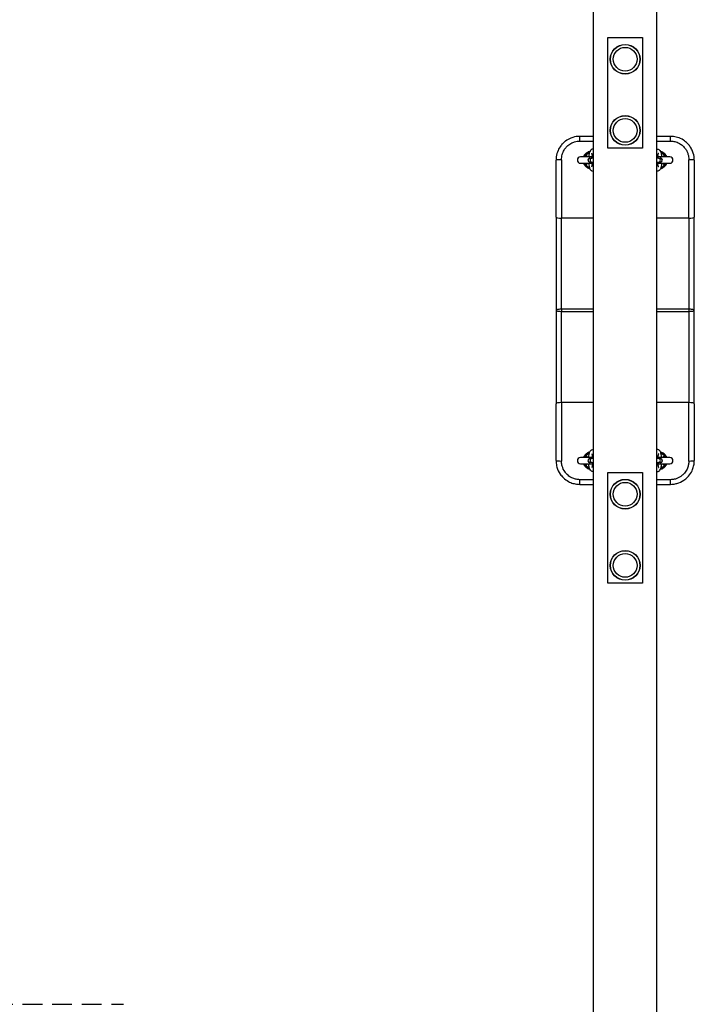
# Model space of a CAD drawing. Units: millimetres. Extents: x -4062 to 4105, y -3117 to 2953.
# Drawn here: x -1278 to -424, y 703 to 1948 of the extents above; entities that cross this region are included whole.
import ezdxf

# ---------------------------------------------------------------- set-up
doc = ezdxf.new("R2010")
doc.units = ezdxf.units.MM
doc.header["$LTSCALE"] = 50
doc.linetypes.add('DASHED', pattern=[0.75, 0.5, -0.25])
doc.layers.add('SW_Toestellen', color=2, linetype='Continuous')
doc.layers.add('Valzone_WAS', color=254, linetype='DASHED')

msp = doc.modelspace()

# ---------------------------------------------------------------- linework, layer by layer
at = {"layer": 'SW_Toestellen'}
for p, q in [((-551.9, -693.4), (-551.9, 2190.2)), ((-471.9, -693.4), (-471.9, 2190.2)), ((-533.9, 1925.5), (-489.9, 1925.5)), ((-533.9, 1785.5), (-533.9, 1925.5)), ((-489.9, 1925.5), (-489.9, 1785.5)), ((-551.9, 1800.5), (-569.4, 1800.5)), ((-569.4, 1794.6), (-569.4, 1800.5)), ((-569.4, 1794.6), (-551.9, 1794.6)), ((-454.4, 1800.5), (-471.9, 1800.5)), ((-471.9, 1794.6), (-454.4, 1794.6)), ((-454.4, 1794.6), (-454.4, 1800.5)), ((-489.9, 1785.5), (-533.9, 1785.5)), ((-599.4, 1698.5), (-599.4, 1770.5)), ((-592.4, 1771), (-592.4, 1697.2)), ((-553.2, 1774.5), (-568.4, 1774.5)), ((-556.3, 1773), (-556.5, 1773)), ((-556.5, 1768), (-556.3, 1768)), ((-556.3, 1773), (-553.9, 1773)), ((-556.3, 1768), (-553.9, 1768)), ((-551.9, 1773), (-553.9, 1773)), ((-553.9, 1768), (-551.9, 1768)), ((-469.8, 1773), (-471.9, 1773)), ((-471.9, 1768), (-469.8, 1768)), ((-455.4, 1774.5), (-470.6, 1774.5)), ((-469.8, 1773), (-467.5, 1773)), ((-469.8, 1768), (-467.5, 1768)), ((-467.3, 1773), (-467.5, 1773)), ((-467.5, 1768), (-467.3, 1768)), ((-431.4, 1697.2), (-431.4, 1771)), ((-424.4, 1770.5), (-424.4, 1698.5)), ((-568.4, 1766.5), (-553.2, 1766.5)), ((-470.6, 1766.5), (-455.4, 1766.5)), ((-599.4, 1698.5), (-599.4, 1580.5)), ((-592.4, 1581.9), (-592.4, 1697.2)), ((-551.9, 1697.2), (-592.4, 1697.2)), ((-431.4, 1697.2), (-471.9, 1697.2)), ((-431.4, 1697.2), (-431.4, 1581.9)), ((-424.4, 1580.5), (-424.4, 1698.5)), ((-592.4, 1581.9), (-592.4, 1579.2)), ((-551.9, 1581.9), (-592.4, 1581.9)), ((-431.4, 1581.9), (-471.9, 1581.9)), ((-431.4, 1581.9), (-431.4, 1579.2)), ((-599.4, 1580.5), (-599.4, 1462.5)), ((-592.4, 1463.9), (-592.4, 1579.2)), ((-592.4, 1579.2), (-551.9, 1579.2)), ((-471.9, 1579.2), (-431.4, 1579.2)), ((-431.4, 1579.2), (-431.4, 1463.9)), ((-424.4, 1462.5), (-424.4, 1580.5)), ((-599.4, 1390.5), (-599.4, 1462.5)), ((-592.4, 1463.9), (-592.4, 1390)), ((-551.9, 1463.9), (-592.4, 1463.9)), ((-431.4, 1463.9), (-471.9, 1463.9)), ((-431.4, 1390), (-431.4, 1463.9)), ((-424.4, 1462.5), (-424.4, 1390.5)), ((-553.2, 1394.5), (-568.4, 1394.5)), ((-455.4, 1394.5), (-470.6, 1394.5)), ((-568.4, 1386.5), (-553.2, 1386.5)), ((-556.3, 1393), (-556.5, 1393)), ((-556.5, 1388), (-556.3, 1388)), ((-553.9, 1393), (-556.3, 1393)), ((-553.9, 1388), (-556.3, 1388)), ((-551.9, 1393), (-553.9, 1393)), ((-553.9, 1388), (-551.9, 1388)), ((-469.8, 1393), (-471.9, 1393)), ((-471.9, 1388), (-469.8, 1388)), ((-470.6, 1386.5), (-455.4, 1386.5)), ((-467.5, 1393), (-469.8, 1393)), ((-467.5, 1388), (-469.8, 1388)), ((-467.3, 1393), (-467.5, 1393)), ((-467.5, 1388), (-467.3, 1388)), ((-533.9, 1375.5), (-489.9, 1375.5)), ((-533.9, 1235.5), (-533.9, 1375.5)), ((-489.9, 1375.5), (-489.9, 1235.5)), ((-551.9, 1366.4), (-569.4, 1366.4)), ((-569.4, 1360.5), (-569.4, 1366.4)), ((-569.4, 1360.5), (-551.9, 1360.5)), ((-454.4, 1366.4), (-471.9, 1366.4)), ((-471.9, 1360.5), (-454.4, 1360.5)), ((-454.4, 1360.5), (-454.4, 1366.4)), ((-489.9, 1235.5), (-533.9, 1235.5))]:
    msp.add_line(p, q, dxfattribs=at)
for centre, radius in [((-511.9, 1898), 18.8), ((-511.9, 1898), 18.6), ((-511.9, 1898), 15), ((-511.9, 1808), 18.8), ((-511.9, 1808), 18.6), ((-511.9, 1808), 15), ((-511.9, 1348), 18.8), ((-511.9, 1348), 18.6), ((-511.9, 1348), 15), ((-511.9, 1258), 18.8), ((-511.9, 1258), 18.6), ((-511.9, 1258), 15)]:
    msp.add_circle(centre, radius, dxfattribs=at)
for centre, radius, start, end in [((-568.4, 1770.5), 4, 90, 270), ((-554.4, 1770.5), 10, 105.5327, 156.4218), ((-554.4, 1770.5), 9.41, 107.7485, 146.9322), ((-556.5, 1770.5), 2.5, 90, 270), ((-554.4, 1770.5), 5.59, 130.8377, 134.2663), ((-467.3, 1770.5), 2.5, 270, 90), ((-469.4, 1770.5), 10, 23.5782, 74.4673), ((-469.4, 1770.5), 9.41, 33.0678, 72.2515), ((-469.4, 1770.5), 5.59, 45.7337, 49.1623), ((-455.4, 1770.5), 4, 270, 90), ((-554.4, 1770.5), 10, 203.5782, 254.4673), ((-554.4, 1770.5), 9.41, 213.0678, 252.2515), ((-554.4, 1770.5), 5.59, 225.7337, 229.1623), ((-469.4, 1770.5), 10, 285.5327, 336.4218), ((-469.4, 1770.5), 9.41, 287.7485, 326.9322), ((-469.4, 1770.5), 5.59, 310.8377, 314.2663), ((-568.4, 1390.5), 4, 90, 270), ((-554.4, 1390.5), 10, 105.5327, 156.4218), ((-554.4, 1390.5), 9.41, 107.7485, 146.9322), ((-554.4, 1390.5), 5.59, 130.8377, 134.2663), ((-469.4, 1390.5), 10, 23.5782, 74.4673), ((-469.4, 1390.5), 9.41, 33.0678, 72.2515), ((-469.4, 1390.5), 5.59, 45.7337, 49.1623), ((-455.4, 1390.5), 4, 270, 90), ((-554.4, 1390.5), 10, 203.5782, 254.4673), ((-554.4, 1390.5), 9.41, 213.0678, 252.2515), ((-556.5, 1390.5), 2.5, 90, 270), ((-554.4, 1390.5), 5.59, 225.7337, 229.1623), ((-467.3, 1390.5), 2.5, 270, 90), ((-469.4, 1390.5), 10, 285.5327, 336.4218), ((-469.4, 1390.5), 9.41, 287.7485, 326.9322), ((-469.4, 1390.5), 5.59, 310.8377, 314.2663)]:
    msp.add_arc(centre, radius, start, end, dxfattribs=at)
for centre, major_axis, ratio, start_param, end_param in [((-592.4, 1770.5), (-7, 0), 0.07326, 4.712389, 6.283185), ((-563.5, 1776.4), (0.41, -1.96), 0.578278, 0.134642, 1.048594), ((-556.3, 1770.5), (0, -2.5), 0.971454, 3.141593, 6.283185), ((-553.9, 1770.5), (0, -2.5), 0.971454, 3.141593, 6.283185), ((-469.8, 1770.5), (0, -2.5), 0.971454, 0, 3.141593), ((-467.5, 1770.5), (0, -2.5), 0.971454, 0, 3.141593), ((-460.3, 1776.4), (-0.41, -1.96), 0.578278, 5.234591, 6.148544), ((-431.4, 1770.5), (7, 0), 0.07326, 0, 1.570796), ((-563.5, 1764.6), (0.41, 1.96), 0.578278, 5.234591, 6.148544), ((-460.3, 1764.6), (-0.41, 1.96), 0.578278, 0.134642, 1.048594), ((-592.4, 1698.5), (-7, 0), 0.190558, 0, 1.570796), ((-431.4, 1698.5), (7, 0), 0.190558, 4.712389, 6.283185), ((-592.4, 1462.5), (-7, 0), 0.190558, 4.712389, 6.283185), ((-431.4, 1462.5), (7, 0), 0.190558, 0, 1.570796), ((-563.5, 1396.4), (0.41, -1.96), 0.578278, 0.134642, 1.048594), ((-460.3, 1396.4), (-0.41, -1.96), 0.578278, 5.234591, 6.148544), ((-592.4, 1390.5), (-7, 0), 0.07326, 0, 1.570796), ((-563.5, 1384.6), (0.41, 1.96), 0.578278, 5.234591, 6.148544), ((-556.3, 1390.5), (0, 2.5), 0.971454, 0, 3.141593), ((-553.9, 1390.5), (0, 2.5), 0.971454, 0, 3.141593), ((-469.8, 1390.5), (0, 2.5), 0.971454, 3.141593, 6.283185), ((-467.5, 1390.5), (0, 2.5), 0.971454, 3.141593, 6.283185), ((-460.3, 1384.6), (-0.41, 1.96), 0.578278, 0.134642, 1.048594), ((-431.4, 1390.5), (7, 0), 0.07326, 4.712389, 6.283185)]:
    msp.add_ellipse(centre, major_axis=major_axis, ratio=ratio, start_param=start_param, end_param=end_param, dxfattribs=at)
for points, knots in [([(-569.4, 1800.5), (-572.3, 1800.5), (-575.2, 1800.1), (-578.9, 1799), (-579.8, 1798.7), (-583, 1797.4), (-585.3, 1796.1), (-588.4, 1793.7), (-589.4, 1792.9), (-591.3, 1791), (-592.4, 1789.9), (-594.7, 1786.8), (-595.9, 1784.7), (-598, 1780.1), (-598.7, 1777.4), (-599.3, 1773.3), (-599.4, 1771.9), (-599.4, 1770.5)], [-3.605816, -3.605816, -3.605816, -3.605816, -2.941463, -2.941463, -2.727728, -2.727728, -2.12824, -2.12824, -1.84518, -1.84518, -1.492821, -1.492821, -0.94986, -0.94986, -0.324098, -0.324098, 0, 0, 0, 0]), ([(-592.4, 1771), (-592.4, 1772.1), (-592.3, 1773.2), (-591.9, 1776.5), (-591.3, 1778.5), (-589.7, 1782.2), (-588.8, 1783.8), (-587, 1786.2), (-586.2, 1787.2), (-584.7, 1788.7), (-584, 1789.3), (-581.6, 1791.1), (-579.9, 1792.1), (-577.3, 1793.2), (-576.7, 1793.4), (-573.8, 1794.3), (-571.6, 1794.6), (-569.4, 1794.6)], [0, 0, 0, 0, 0.324098, 0.324098, 0.94986, 0.94986, 1.492821, 1.492821, 1.84518, 1.84518, 2.12824, 2.12824, 2.727728, 2.727728, 2.941463, 2.941463, 3.605816, 3.605816, 3.605816, 3.605816]), ([(-424.4, 1770.5), (-424.4, 1773.5), (-424.8, 1776.6), (-426.3, 1781.1), (-427, 1782.8), (-428.6, 1786), (-429.6, 1787.5), (-431.4, 1789.9), (-432.2, 1790.7), (-434.5, 1793.1), (-436.2, 1794.5), (-440.4, 1797.2), (-443, 1798.4), (-447.8, 1799.9), (-450, 1800.3), (-452.9, 1800.5), (-453.6, 1800.5), (-454.4, 1800.5)], [-3.605527, -3.605527, -3.605527, -3.605527, -2.914279, -2.914279, -2.502197, -2.502197, -2.090114, -2.090114, -1.818775, -1.818775, -1.319115, -1.319115, -0.677423, -0.677423, -0.170669, -0.170669, 0, 0, 0, 0]), ([(-454.4, 1794.6), (-453.8, 1794.6), (-453.2, 1794.6), (-451, 1794.4), (-449.3, 1794.1), (-445.7, 1793), (-443.7, 1792), (-440.5, 1789.9), (-439.2, 1788.8), (-437.4, 1786.9), (-436.8, 1786.2), (-435.4, 1784.4), (-434.6, 1783.2), (-433.4, 1780.7), (-432.8, 1779.4), (-431.7, 1775.8), (-431.4, 1773.4), (-431.4, 1771)], [0, 0, 0, 0, 0.170669, 0.170669, 0.677423, 0.677423, 1.319115, 1.319115, 1.818775, 1.818775, 2.090114, 2.090114, 2.502197, 2.502197, 2.914279, 2.914279, 3.605527, 3.605527, 3.605527, 3.605527]), ([(-556.6, 1781.4), (-557.3, 1781.3), (-558, 1781), (-560, 1780.2), (-561.2, 1779.4), (-563.2, 1777.3), (-564.1, 1776.1), (-564.6, 1774.6), (-564.6, 1774.6), (-564.7, 1774.5)], [-5.8397429, -5.8397429, -5.8397429, -5.8397429, -5.6488735, -5.6488735, -5.2736653, -5.2736653, -4.891724, -4.891724, -4.8740235, -4.8740235, -4.8740235, -4.8740235]), ([(-551.9, 1784.4), (-552.1, 1784.5), (-552.3, 1784.5), (-552.9, 1784.5), (-553.4, 1784.5), (-554.3, 1784.2), (-554.6, 1783.9), (-555.4, 1783.4), (-555.7, 1783), (-556.4, 1781.9), (-556.7, 1781.2), (-557.4, 1779.1), (-557.7, 1777.7), (-558, 1775.6), (-558, 1775.1), (-558.1, 1774.5)], [3.092951, 3.092951, 3.092951, 3.092951, 3.13136, 3.13136, 3.224192, 3.224192, 3.326621, 3.326621, 3.471279, 3.471279, 3.77197, 3.77197, 4.214916, 4.214916, 4.365145, 4.365145, 4.365145, 4.365145]), ([(-471.9, 1784.4), (-471.7, 1784.5), (-471.5, 1784.5), (-470.8, 1784.5), (-470.4, 1784.5), (-469.5, 1784.2), (-469.1, 1783.9), (-468.4, 1783.4), (-468.1, 1783), (-467.3, 1781.9), (-467, 1781.2), (-466.4, 1779.1), (-466.1, 1777.7), (-465.8, 1775.6), (-465.8, 1775.1), (-465.7, 1774.5)], [3.092951, 3.092951, 3.092951, 3.092951, 3.13136, 3.13136, 3.224192, 3.224192, 3.326621, 3.326621, 3.471279, 3.471279, 3.77197, 3.77197, 4.214916, 4.214916, 4.365145, 4.365145, 4.365145, 4.365145]), ([(-459.1, 1774.5), (-459.1, 1774.6), (-459.2, 1774.7), (-459.8, 1776.2), (-460.6, 1777.4), (-462.4, 1779.1), (-463.2, 1779.8), (-465, 1780.8), (-466.1, 1781.2), (-467.2, 1781.4)], [-1.1595193, -1.1595193, -1.1595193, -1.1595193, -1.1283759, -1.1283759, -0.7496459, -0.7496459, -0.4856962, -0.4856962, -0.1945861, -0.1945861, -0.1945861, -0.1945861]), ([(-557, 1780.2), (-557.2, 1780.2), (-557.4, 1780.1), (-558.2, 1779.8), (-558.8, 1779.6), (-560, 1778.9), (-560.7, 1778.3), (-562.3, 1776.8), (-563, 1775.7), (-563.6, 1774.5)], [3.822927, 3.822927, 3.822927, 3.822927, 3.975987, 3.975987, 4.439891, 4.439891, 5.101706, 5.101706, 6.085433, 6.085433, 6.085433, 6.085433]), ([(-562.3, 1775.7), (-562.4, 1775.6), (-562.5, 1775.6), (-562.7, 1775.4), (-562.8, 1775.3), (-563.2, 1775), (-563.3, 1774.8), (-563.5, 1774.5), (-563.5, 1774.5), (-563.5, 1774.5)], [0, 0, 0, 0, 0.0548326, 0.0548326, 0.1425648, 0.1425648, 0.2829363, 0.2829363, 0.2855619, 0.2855619, 0.2855619, 0.2855619]), ([(-559.1, 1774.5), (-559.3, 1774.7), (-559.4, 1774.8), (-559.6, 1775), (-559.9, 1775.2), (-560.2, 1775.4), (-560.6, 1775.5), (-561.1, 1775.7), (-561.6, 1775.7), (-562.2, 1775.7), (-562.2, 1775.7), (-562.2, 1775.7), (-562.3, 1775.7)], [-4.0747781, -4.0747781, -4.0747781, -4.0747781, -3.9838741, -3.9838741, -3.9838741, -3.8221566, -3.8221566, -3.8221566, -3.6078371, -3.6078371, -3.6078371, -3.5952207, -3.5952207, -3.5952207, -3.5952207]), ([(-553.1, 1773), (-553.1, 1773.6), (-553.2, 1774.2), (-553.3, 1775.6), (-553.4, 1776.4), (-553.7, 1777.8), (-553.9, 1778.3), (-554.1, 1779), (-554.2, 1779.2), (-554.2, 1779.2), (-554.2, 1779.2), (-554.2, 1779.2)], [1.8167546, 1.8167546, 1.8167546, 1.8167546, 1.9949859, 1.9949859, 2.2863841, 2.2863841, 2.5536558, 2.5536558, 2.7675381, 2.7675381, 2.8017105, 2.8017105, 2.8017105, 2.8017105]), ([(-554.2, 1761.8), (-554.2, 1761.8), (-554.2, 1761.9), (-554.1, 1762.1), (-554, 1762.3), (-553.8, 1762.9), (-553.7, 1763.3), (-553.5, 1764.4), (-553.4, 1765.2), (-553.2, 1766.6), (-553.1, 1767.3), (-553.1, 1768)], [0.3398822, 0.3398822, 0.3398822, 0.3398822, 0.4496461, 0.4496461, 0.6191299, 0.6191299, 0.8414958, 0.8414958, 1.1069559, 1.1069559, 1.324838, 1.324838, 1.324838, 1.324838]), ([(-470.7, 1773), (-470.7, 1773.6), (-470.6, 1774.2), (-470.5, 1775.6), (-470.3, 1776.4), (-470.1, 1777.8), (-469.9, 1778.3), (-469.7, 1779), (-469.6, 1779.2), (-469.5, 1779.2), (-469.5, 1779.2), (-469.5, 1779.2)], [1.8167546, 1.8167546, 1.8167546, 1.8167546, 1.9949859, 1.9949859, 2.2863841, 2.2863841, 2.5536558, 2.5536558, 2.7675381, 2.7675381, 2.8017105, 2.8017105, 2.8017105, 2.8017105]), ([(-469.5, 1761.8), (-469.5, 1761.8), (-469.6, 1761.9), (-469.7, 1762.1), (-469.7, 1762.3), (-469.9, 1762.9), (-470.1, 1763.3), (-470.3, 1764.4), (-470.4, 1765.2), (-470.6, 1766.6), (-470.6, 1767.3), (-470.7, 1768)], [0.3398822, 0.3398822, 0.3398822, 0.3398822, 0.4496461, 0.4496461, 0.6191299, 0.6191299, 0.8414958, 0.8414958, 1.1069559, 1.1069559, 1.324838, 1.324838, 1.324838, 1.324838]), ([(-460.2, 1774.5), (-460.4, 1774.9), (-460.6, 1775.3), (-461.4, 1776.6), (-462.1, 1777.4), (-463.6, 1778.7), (-464.3, 1779.2), (-465.6, 1779.9), (-466.2, 1780.1), (-466.7, 1780.2)], [0.19771, 0.19771, 0.19771, 0.19771, 0.517922, 0.517922, 1.346596, 1.346596, 2.015122, 2.015122, 2.458589, 2.458589, 2.458589, 2.458589]), ([(-461.5, 1775.7), (-461.6, 1775.7), (-461.8, 1775.7), (-461.9, 1775.7), (-462.3, 1775.7), (-462.8, 1775.7), (-463.1, 1775.5), (-463.7, 1775.4), (-464.2, 1775), (-464.6, 1774.5)], [-4.0428074, -4.0428074, -4.0428074, -4.0428074, -3.9848591, -3.9848591, -3.9848591, -3.8218819, -3.8218819, -3.8218819, -3.5630153, -3.5630153, -3.5630153, -3.5630153]), ([(-460.3, 1774.5), (-460.4, 1774.8), (-460.6, 1775), (-461, 1775.3), (-461.2, 1775.5), (-461.5, 1775.7)], [0.1523487, 0.1523487, 0.1523487, 0.1523487, 0.2829335, 0.2829335, 0.4386566, 0.4386566, 0.4386566, 0.4386566]), ([(-564.6, 1766.5), (-564.6, 1766.4), (-564.5, 1766.4), (-564, 1765), (-563.1, 1763.7), (-561.1, 1761.7), (-559.8, 1760.9), (-557.9, 1760.1), (-557.3, 1759.9), (-556.7, 1759.8)], [-4.1613405, -4.1613405, -4.1613405, -4.1613405, -4.1390054, -4.1390054, -3.7617954, -3.7617954, -3.384968, -3.384968, -3.2172948, -3.2172948, -3.2172948, -3.2172948]), ([(-563.5, 1766.5), (-563.3, 1766.3), (-563.2, 1766.1), (-562.8, 1765.7), (-562.5, 1765.5), (-562.3, 1765.4)], [0.1523487, 0.1523487, 0.1523487, 0.1523487, 0.2829335, 0.2829335, 0.4386566, 0.4386566, 0.4386566, 0.4386566]), ([(-562.3, 1765.4), (-562.1, 1765.4), (-562, 1765.4), (-561.8, 1765.3), (-561.4, 1765.3), (-561, 1765.4), (-560.6, 1765.5), (-560, 1765.7), (-559.5, 1766), (-559.1, 1766.5)], [-4.0428074, -4.0428074, -4.0428074, -4.0428074, -3.9848591, -3.9848591, -3.9848591, -3.8218819, -3.8218819, -3.8218819, -3.5630153, -3.5630153, -3.5630153, -3.5630153]), ([(-558.1, 1766.5), (-558, 1765.8), (-557.9, 1765.1), (-557.7, 1763.2), (-557.4, 1762.1), (-556.8, 1759.9), (-556.4, 1758.9), (-555.2, 1757.6), (-555, 1757.4), (-554.2, 1756.9), (-553.6, 1756.6), (-552.9, 1756.5), (-552.7, 1756.5), (-552.6, 1756.5)], [5.059633, 5.059633, 5.059633, 5.059633, 5.249928, 5.249928, 5.606454, 5.606454, 6.031221, 6.031221, 6.130811, 6.130811, 6.257631, 6.257631, 6.283185, 6.283185, 6.283185, 6.283185]), ([(-465.7, 1766.5), (-465.8, 1765.8), (-465.9, 1765.1), (-466.1, 1763.2), (-466.3, 1762.1), (-467, 1759.9), (-467.3, 1758.9), (-468.5, 1757.6), (-468.8, 1757.4), (-469.6, 1756.9), (-470.1, 1756.6), (-470.9, 1756.5), (-471, 1756.5), (-471.2, 1756.5)], [5.059633, 5.059633, 5.059633, 5.059633, 5.249928, 5.249928, 5.606454, 5.606454, 6.031221, 6.031221, 6.130811, 6.130811, 6.257631, 6.257631, 6.283185, 6.283185, 6.283185, 6.283185]), ([(-467.1, 1759.8), (-466.4, 1759.9), (-465.8, 1760.2), (-463.8, 1761), (-462.6, 1761.8), (-460.6, 1763.8), (-459.7, 1765.1), (-459.2, 1766.5), (-459.2, 1766.5), (-459.2, 1766.5)], [-2.8161576, -2.8161576, -2.8161576, -2.8161576, -2.6348821, -2.6348821, -2.2611817, -2.2611817, -1.881162, -1.881162, -1.8722126, -1.8722126, -1.8722126, -1.8722126]), ([(-464.6, 1766.5), (-464.5, 1766.4), (-464.3, 1766.2), (-464.2, 1766.1), (-463.9, 1765.8), (-463.5, 1765.6), (-463.2, 1765.5), (-462.7, 1765.4), (-462.1, 1765.3), (-461.6, 1765.4), (-461.6, 1765.4), (-461.5, 1765.4), (-461.5, 1765.4)], [-4.0747781, -4.0747781, -4.0747781, -4.0747781, -3.9838741, -3.9838741, -3.9838741, -3.8221566, -3.8221566, -3.8221566, -3.6078371, -3.6078371, -3.6078371, -3.5952207, -3.5952207, -3.5952207, -3.5952207]), ([(-461.5, 1765.4), (-461.4, 1765.4), (-461.3, 1765.5), (-461.1, 1765.6), (-460.9, 1765.7), (-460.6, 1766), (-460.4, 1766.3), (-460.3, 1766.5), (-460.3, 1766.5), (-460.3, 1766.5)], [0, 0, 0, 0, 0.0548326, 0.0548326, 0.1425648, 0.1425648, 0.2829363, 0.2829363, 0.2855619, 0.2855619, 0.2855619, 0.2855619]), ([(-592.4, 1581.9), (-592.7, 1581.9), (-593, 1581.9), (-594.1, 1581.8), (-594.9, 1581.8), (-596.3, 1581.6), (-596.9, 1581.6), (-597.4, 1581.5), (-598, 1581.4), (-598.4, 1581.2), (-599.2, 1580.9), (-599.4, 1580.7), (-599.4, 1580.5)], [-0.3179736, -0.3179736, -0.3179736, -0.3179736, -0.2926605, -0.2926605, -0.2196472, -0.2196472, -0.1586578, -0.1586578, -0.1586578, -0.087906, -0.087906, 0.000658, 0.000658, 0.000658, 0.000658]), ([(-424.4, 1580.5), (-424.4, 1580.7), (-424.6, 1580.9), (-425.3, 1581.2), (-425.8, 1581.4), (-426.4, 1581.5), (-426.9, 1581.6), (-427.4, 1581.6), (-428.8, 1581.8), (-429.6, 1581.8), (-430.8, 1581.9), (-431.1, 1581.9), (-431.4, 1581.9)], [-0.3186316, -0.3186316, -0.3186316, -0.3186316, -0.2300676, -0.2300676, -0.1593158, -0.1593158, -0.1593158, -0.0983264, -0.0983264, -0.0253131, -0.0253131, 0, 0, 0, 0]), ([(-599.4, 1580.5), (-599.4, 1580.3), (-599.2, 1580.1), (-598.4, 1579.8), (-598, 1579.7), (-597.4, 1579.6), (-596.9, 1579.5), (-596.3, 1579.4), (-594.9, 1579.3), (-594.1, 1579.2), (-593, 1579.2), (-592.7, 1579.2), (-592.4, 1579.2)], [-0.000658, -0.000658, -0.000658, -0.000658, 0.087906, 0.087906, 0.1586578, 0.1586578, 0.1586578, 0.2196472, 0.2196472, 0.2926605, 0.2926605, 0.3179736, 0.3179736, 0.3179736, 0.3179736]), ([(-431.4, 1579.2), (-431.1, 1579.2), (-430.8, 1579.2), (-429.6, 1579.2), (-428.8, 1579.3), (-427.4, 1579.4), (-426.9, 1579.5), (-426.4, 1579.6), (-425.8, 1579.7), (-425.3, 1579.8), (-424.6, 1580.1), (-424.4, 1580.3), (-424.4, 1580.5)], [0, 0, 0, 0, 0.0253131, 0.0253131, 0.0983264, 0.0983264, 0.1593158, 0.1593158, 0.1593158, 0.2300676, 0.2300676, 0.3186316, 0.3186316, 0.3186316, 0.3186316]), ([(-556.7, 1401.2), (-557.4, 1401.1), (-558, 1400.9), (-560, 1400.1), (-561.2, 1399.2), (-563.2, 1397.2), (-564, 1395.9), (-564.6, 1394.6), (-564.6, 1394.5), (-564.6, 1394.5)], [-5.8337046, -5.8337046, -5.8337046, -5.8337046, -5.6481259, -5.6481259, -5.2744256, -5.2744256, -4.8944632, -4.8944632, -4.8889382, -4.8889382, -4.8889382, -4.8889382]), ([(-562.3, 1395.7), (-562.4, 1395.6), (-562.5, 1395.6), (-562.7, 1395.4), (-562.8, 1395.3), (-563.2, 1395), (-563.3, 1394.8), (-563.5, 1394.5), (-563.5, 1394.5), (-563.5, 1394.5)], [0, 0, 0, 0, 0.0548326, 0.0548326, 0.1425648, 0.1425648, 0.2829363, 0.2829363, 0.2855619, 0.2855619, 0.2855619, 0.2855619]), ([(-559.1, 1394.5), (-559.3, 1394.7), (-559.4, 1394.8), (-559.6, 1395), (-559.9, 1395.2), (-560.2, 1395.4), (-560.6, 1395.5), (-561.1, 1395.7), (-561.6, 1395.7), (-562.2, 1395.7), (-562.2, 1395.7), (-562.2, 1395.7), (-562.3, 1395.7)], [-4.0747781, -4.0747781, -4.0747781, -4.0747781, -3.9838741, -3.9838741, -3.9838741, -3.8221566, -3.8221566, -3.8221566, -3.6078371, -3.6078371, -3.6078371, -3.5952207, -3.5952207, -3.5952207, -3.5952207]), ([(-558.1, 1394.5), (-558, 1395.2), (-557.9, 1395.9), (-557.7, 1397.8), (-557.4, 1398.9), (-556.8, 1401.1), (-556.4, 1402.2), (-555.2, 1403.5), (-555, 1403.7), (-554.2, 1404.2), (-553.6, 1404.4), (-552.9, 1404.5), (-552.7, 1404.5), (-552.6, 1404.5)], [5.059633, 5.059633, 5.059633, 5.059633, 5.249928, 5.249928, 5.606454, 5.606454, 6.031221, 6.031221, 6.130811, 6.130811, 6.257631, 6.257631, 6.283185, 6.283185, 6.283185, 6.283185]), ([(-554.2, 1399.2), (-554.2, 1399.2), (-554.2, 1399.2), (-554.1, 1399), (-554, 1398.8), (-553.8, 1398.2), (-553.7, 1397.7), (-553.5, 1396.6), (-553.4, 1395.9), (-553.2, 1394.4), (-553.1, 1393.7), (-553.1, 1393)], [0.3398822, 0.3398822, 0.3398822, 0.3398822, 0.4496461, 0.4496461, 0.6191299, 0.6191299, 0.8414958, 0.8414958, 1.1069559, 1.1069559, 1.324838, 1.324838, 1.324838, 1.324838]), ([(-465.7, 1394.5), (-465.8, 1395.2), (-465.9, 1395.9), (-466.1, 1397.8), (-466.3, 1398.9), (-467, 1401.1), (-467.3, 1402.2), (-468.5, 1403.5), (-468.8, 1403.7), (-469.6, 1404.2), (-470.1, 1404.4), (-470.9, 1404.5), (-471, 1404.5), (-471.2, 1404.5)], [5.059633, 5.059633, 5.059633, 5.059633, 5.249928, 5.249928, 5.606454, 5.606454, 6.031221, 6.031221, 6.130811, 6.130811, 6.257631, 6.257631, 6.283185, 6.283185, 6.283185, 6.283185]), ([(-469.5, 1399.2), (-469.5, 1399.2), (-469.6, 1399.2), (-469.7, 1399), (-469.7, 1398.8), (-469.9, 1398.2), (-470.1, 1397.7), (-470.3, 1396.6), (-470.4, 1395.9), (-470.6, 1394.4), (-470.6, 1393.7), (-470.7, 1393)], [0.3398822, 0.3398822, 0.3398822, 0.3398822, 0.4496461, 0.4496461, 0.6191299, 0.6191299, 0.8414958, 0.8414958, 1.1069559, 1.1069559, 1.324838, 1.324838, 1.324838, 1.324838]), ([(-459.2, 1394.5), (-459.2, 1394.6), (-459.2, 1394.6), (-459.8, 1396), (-460.6, 1397.2), (-462.3, 1399), (-463.1, 1399.6), (-465, 1400.6), (-466, 1401), (-467.1, 1401.2)], [-1.1445521, -1.1445521, -1.1445521, -1.1445521, -1.1297853, -1.1297853, -0.7525749, -0.7525749, -0.4884572, -0.4884572, -0.200565, -0.200565, -0.200565, -0.200565]), ([(-461.5, 1395.7), (-461.6, 1395.7), (-461.8, 1395.7), (-461.9, 1395.7), (-462.3, 1395.7), (-462.8, 1395.7), (-463.1, 1395.5), (-463.7, 1395.4), (-464.2, 1395), (-464.6, 1394.5)], [-4.0428074, -4.0428074, -4.0428074, -4.0428074, -3.9848591, -3.9848591, -3.9848591, -3.8218819, -3.8218819, -3.8218819, -3.5630153, -3.5630153, -3.5630153, -3.5630153]), ([(-460.3, 1394.5), (-460.4, 1394.8), (-460.6, 1395), (-461, 1395.3), (-461.2, 1395.5), (-461.5, 1395.7)], [0.1523487, 0.1523487, 0.1523487, 0.1523487, 0.2829335, 0.2829335, 0.4386566, 0.4386566, 0.4386566, 0.4386566]), ([(-599.4, 1390.5), (-599.4, 1390), (-599.4, 1389.5), (-599.2, 1386.7), (-598.8, 1384.4), (-597.3, 1379), (-595.9, 1376.1), (-592.9, 1371.8), (-591.6, 1370.3), (-588.3, 1367.1), (-586.1, 1365.5), (-582.7, 1363.6), (-581.7, 1363.1), (-578.9, 1362), (-577, 1361.4), (-573.2, 1360.7), (-571.3, 1360.5), (-569.4, 1360.5)], [-3.605816, -3.605816, -3.605816, -3.605816, -3.493633, -3.493633, -2.954569, -2.954569, -2.208298, -2.208298, -1.760636, -1.760636, -1.141521, -1.141521, -0.878088, -0.878088, -0.439046, -0.439046, 0, 0, 0, 0]), ([(-569.4, 1366.4), (-570.8, 1366.4), (-572.3, 1366.6), (-575.2, 1367.1), (-576.6, 1367.6), (-578.8, 1368.5), (-579.6, 1368.9), (-582.2, 1370.3), (-583.9, 1371.6), (-586.4, 1374.1), (-587.4, 1375.3), (-589.7, 1378.7), (-590.8, 1381), (-592, 1385.2), (-592.3, 1387), (-592.4, 1389.2), (-592.4, 1389.6), (-592.4, 1390)], [0, 0, 0, 0, 0.439046, 0.439046, 0.878088, 0.878088, 1.141521, 1.141521, 1.760636, 1.760636, 2.208298, 2.208298, 2.954569, 2.954569, 3.493633, 3.493633, 3.605816, 3.605816, 3.605816, 3.605816]), ([(-564.7, 1386.5), (-564.6, 1386.4), (-564.6, 1386.3), (-564, 1384.8), (-563.1, 1383.6), (-561.1, 1381.6), (-559.8, 1380.8), (-557.9, 1380), (-557.3, 1379.8), (-556.6, 1379.6)], [-4.1762365, -4.1762365, -4.1762365, -4.1762365, -4.1416571, -4.1416571, -3.7629429, -3.7629429, -3.3869321, -3.3869321, -3.2112795, -3.2112795, -3.2112795, -3.2112795]), ([(-563.6, 1386.5), (-563.4, 1386.1), (-563.2, 1385.8), (-562.4, 1384.4), (-561.7, 1383.6), (-560.2, 1382.3), (-559.5, 1381.8), (-558.2, 1381.2), (-557.6, 1381), (-557, 1380.8)], [0.197712, 0.197712, 0.197712, 0.197712, 0.517928, 0.517928, 1.346612, 1.346612, 2.015155, 2.015155, 2.45861, 2.45861, 2.45861, 2.45861]), ([(-563.5, 1386.5), (-563.3, 1386.3), (-563.2, 1386.1), (-562.8, 1385.7), (-562.5, 1385.5), (-562.3, 1385.4)], [0.1523487, 0.1523487, 0.1523487, 0.1523487, 0.2829335, 0.2829335, 0.4386566, 0.4386566, 0.4386566, 0.4386566]), ([(-562.3, 1385.4), (-562.1, 1385.4), (-562, 1385.4), (-561.8, 1385.3), (-561.4, 1385.3), (-561, 1385.4), (-560.6, 1385.5), (-560, 1385.7), (-559.5, 1386), (-559.1, 1386.5)], [-4.0428074, -4.0428074, -4.0428074, -4.0428074, -3.9848591, -3.9848591, -3.9848591, -3.8218819, -3.8218819, -3.8218819, -3.5630153, -3.5630153, -3.5630153, -3.5630153]), ([(-551.9, 1376.6), (-552.1, 1376.6), (-552.3, 1376.5), (-552.9, 1376.5), (-553.4, 1376.6), (-554.3, 1376.9), (-554.6, 1377.1), (-555.4, 1377.7), (-555.7, 1378.1), (-556.4, 1379.1), (-556.7, 1379.9), (-557.4, 1381.9), (-557.7, 1383.3), (-558, 1385.4), (-558, 1386), (-558.1, 1386.5)], [3.092951, 3.092951, 3.092951, 3.092951, 3.13136, 3.13136, 3.224192, 3.224192, 3.326621, 3.326621, 3.471279, 3.471279, 3.77197, 3.77197, 4.214916, 4.214916, 4.365145, 4.365145, 4.365145, 4.365145]), ([(-553.1, 1388), (-553.1, 1387.4), (-553.2, 1386.9), (-553.3, 1385.4), (-553.4, 1384.6), (-553.7, 1383.3), (-553.9, 1382.7), (-554.1, 1382.1), (-554.2, 1381.9), (-554.2, 1381.8), (-554.2, 1381.8), (-554.2, 1381.8)], [1.8167546, 1.8167546, 1.8167546, 1.8167546, 1.9949859, 1.9949859, 2.2863841, 2.2863841, 2.5536558, 2.5536558, 2.7675381, 2.7675381, 2.8017105, 2.8017105, 2.8017105, 2.8017105]), ([(-471.9, 1376.6), (-471.7, 1376.6), (-471.5, 1376.5), (-470.8, 1376.5), (-470.4, 1376.6), (-469.5, 1376.9), (-469.1, 1377.1), (-468.4, 1377.7), (-468.1, 1378.1), (-467.3, 1379.1), (-467, 1379.9), (-466.4, 1381.9), (-466.1, 1383.3), (-465.8, 1385.4), (-465.8, 1386), (-465.7, 1386.5)], [3.092951, 3.092951, 3.092951, 3.092951, 3.13136, 3.13136, 3.224192, 3.224192, 3.326621, 3.326621, 3.471279, 3.471279, 3.77197, 3.77197, 4.214916, 4.214916, 4.365145, 4.365145, 4.365145, 4.365145]), ([(-470.7, 1388), (-470.7, 1387.4), (-470.6, 1386.9), (-470.5, 1385.4), (-470.3, 1384.6), (-470.1, 1383.3), (-469.9, 1382.7), (-469.7, 1382.1), (-469.6, 1381.9), (-469.5, 1381.8), (-469.5, 1381.8), (-469.5, 1381.8)], [1.8167546, 1.8167546, 1.8167546, 1.8167546, 1.9949859, 1.9949859, 2.2863841, 2.2863841, 2.5536558, 2.5536558, 2.7675381, 2.7675381, 2.8017105, 2.8017105, 2.8017105, 2.8017105]), ([(-467.2, 1379.6), (-466.5, 1379.8), (-465.8, 1380), (-463.9, 1380.8), (-462.6, 1381.6), (-460.6, 1383.7), (-459.8, 1384.9), (-459.2, 1386.3), (-459.1, 1386.4), (-459.1, 1386.5)], [-2.8221064, -2.8221064, -2.8221064, -2.8221064, -2.639776, -2.639776, -2.2646024, -2.2646024, -1.8825412, -1.8825412, -1.8572377, -1.8572377, -1.8572377, -1.8572377]), ([(-466.7, 1380.8), (-466.5, 1380.9), (-466.3, 1380.9), (-465.6, 1381.2), (-465, 1381.5), (-463.7, 1382.2), (-463.1, 1382.7), (-461.5, 1384.2), (-460.7, 1385.3), (-460.2, 1386.5)], [3.822958, 3.822958, 3.822958, 3.822958, 3.976288, 3.976288, 4.438681, 4.438681, 5.087777, 5.087777, 6.085432, 6.085432, 6.085432, 6.085432]), ([(-464.6, 1386.5), (-464.5, 1386.4), (-464.3, 1386.2), (-464.2, 1386.1), (-463.9, 1385.8), (-463.5, 1385.6), (-463.2, 1385.5), (-462.7, 1385.4), (-462.1, 1385.3), (-461.6, 1385.4), (-461.6, 1385.4), (-461.5, 1385.4), (-461.5, 1385.4)], [-4.0747781, -4.0747781, -4.0747781, -4.0747781, -3.9838741, -3.9838741, -3.9838741, -3.8221566, -3.8221566, -3.8221566, -3.6078371, -3.6078371, -3.6078371, -3.5952207, -3.5952207, -3.5952207, -3.5952207]), ([(-461.5, 1385.4), (-461.4, 1385.4), (-461.3, 1385.5), (-461.1, 1385.6), (-460.9, 1385.7), (-460.6, 1386), (-460.4, 1386.3), (-460.3, 1386.5), (-460.3, 1386.5), (-460.3, 1386.5)], [0, 0, 0, 0, 0.0548326, 0.0548326, 0.1425648, 0.1425648, 0.2829363, 0.2829363, 0.2855619, 0.2855619, 0.2855619, 0.2855619]), ([(-454.4, 1360.5), (-452.4, 1360.5), (-450.4, 1360.7), (-447.8, 1361.3), (-447.1, 1361.4), (-443.3, 1362.5), (-440.3, 1363.8), (-435.9, 1366.8), (-434.4, 1368.1), (-431.1, 1371.4), (-429.4, 1373.6), (-427.5, 1377.1), (-427, 1378.1), (-425.9, 1381), (-425.3, 1382.8), (-424.6, 1386.7), (-424.4, 1388.6), (-424.4, 1390.5)], [-3.605527, -3.605527, -3.605527, -3.605527, -3.145192, -3.145192, -2.991101, -2.991101, -2.236606, -2.236606, -1.786752, -1.786752, -1.155879, -1.155879, -0.889133, -0.889133, -0.444569, -0.444569, 0, 0, 0, 0]), ([(-431.4, 1390), (-431.4, 1388.5), (-431.5, 1387), (-432.1, 1384), (-432.5, 1382.5), (-433.4, 1380.3), (-433.8, 1379.4), (-435.3, 1376.7), (-436.5, 1375), (-439.1, 1372.4), (-440.2, 1371.4), (-443.6, 1369), (-445.9, 1367.9), (-448.8, 1367.1), (-449.3, 1367), (-451.3, 1366.6), (-452.9, 1366.4), (-454.4, 1366.4)], [0, 0, 0, 0, 0.444569, 0.444569, 0.889133, 0.889133, 1.155879, 1.155879, 1.786752, 1.786752, 2.236606, 2.236606, 2.991101, 2.991101, 3.145192, 3.145192, 3.605527, 3.605527, 3.605527, 3.605527])]:
    msp.add_open_spline(points, degree=3, knots=knots, dxfattribs=at)
for points in [[(-552.6, 1756.5), (-552.4, 1756.5), (-552.1, 1756.5), (-551.9, 1756.6)], [(-471.2, 1756.5), (-471.4, 1756.5), (-471.6, 1756.5), (-471.9, 1756.6)], [(-552.6, 1404.5), (-552.4, 1404.5), (-552.1, 1404.5), (-551.9, 1404.4)], [(-471.2, 1404.5), (-471.4, 1404.5), (-471.6, 1404.5), (-471.9, 1404.4)]]:
    msp.add_open_spline(points, degree=3, dxfattribs=at)
at = {"layer": 'Valzone_WAS'}
msp.add_line((-3561.9, 703), (-1146.9, 703), dxfattribs=at)

doc.saveas('drawing.dxf')
